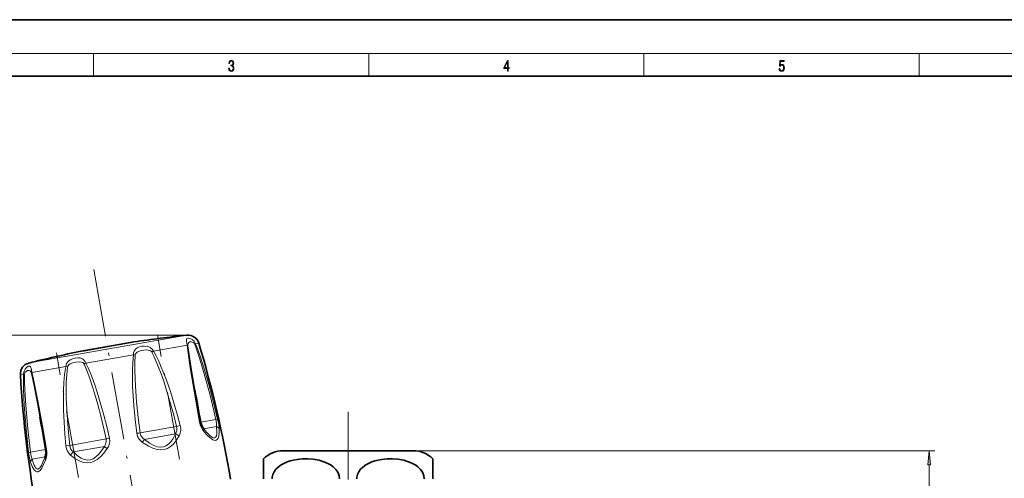
# Model space of a CAD drawing. Extents: x 0 to 420, y 0 to 297.
# Drawn here: x 104 to 279, y 216 to 297 of the extents above; entities that cross this region are included whole.
import ezdxf

# ---------------------------------------------------------------- set-up
doc = ezdxf.new("R2010")
doc.units = 0
doc.linetypes.add('DASHDOT', pattern=[18.5, 12, -3, 0.5, -3])

msp = doc.modelspace()

# ---------------------------------------------------------------- linework, layer by layer
at = {"color": 7, "lineweight": 35}
for p, q in [((210, 297), (0, 297)), ((420, 297), (210, 297)), ((410, 287), (20, 287)), ((124.062637, 239.794983), (115.279663, 238.246307)), ((115.852356, 238.34729), (124.63533, 239.895966)), ((124.63533, 239.895966), (124.062637, 239.794983)), ((124.647079, 239.897888), (124.63533, 239.895966)), ((115.26796, 238.244095), (115.279663, 238.246307)), ((115.279663, 238.246307), (115.852356, 238.34729)), ((137.03064, 224.484985), (137.119415, 224.378448)), ((151.091248, 220.620575), (172.683441, 220.620575)), ((172.683441, 220.620575), (174.091248, 220.620575)), ((108.855743, 219.39476), (108.902756, 219.525299)), ((147.591248, 215.620575), (147.591248, 219.191284)), ((177.591248, 219.191284), (177.591248, 215.620575))]:
    msp.add_line(p, q, dxfattribs=at)
at = {"color": 7, "lineweight": 13}
for p, q in [((16, 291), (414, 291)), ((117.5, 287), (117.5, 291)), ((166.25, 287), (166.25, 291)), ((215, 287), (215, 291)), ((263.75, 287), (263.75, 291)), ((134.28421, 241.105133), (44.351151, 241.105133)), ((134.017502, 241.095337), (107.764763, 236.466278)), ((124.647072, 239.897888), (115.842041, 238.345322)), ((134.09465, 239.319885), (128.115494, 238.26561)), ((136.139816, 239.680511), (135.563599, 239.578918)), ((115.842041, 238.345322), (115.26796, 238.244095)), ((124.569138, 237.640289), (116.113342, 236.149307)), ((128.115494, 238.26561), (127.838615, 238.09845)), ((107.764763, 236.466278), (106.053093, 236.164459)), ((112.566994, 235.523987), (106.587845, 234.469696)), ((112.566994, 235.523987), (112.884354, 235.461609)), ((105.118896, 234.210693), (104.542671, 234.109085)), ((106.587845, 234.469696), (106.503616, 234.992889)), ((132.867523, 225.074173), (132.221649, 224.912109)), ((139.168152, 226.136963), (136.498718, 225.66626)), ((132.221649, 224.912109), (125.771286, 223.774719)), ((132.003036, 223.604279), (126.517746, 222.637054)), ((139.298447, 224.890656), (137.025879, 224.489929)), ((112.613297, 221.502808), (113.275642, 221.571411)), ((119.726013, 222.708771), (113.27565, 221.571411)), ((108.998596, 220.817245), (106.329155, 220.346558)), ((119.413666, 221.38443), (113.928375, 220.417221)), ((174.091248, 220.620575), (266.520355, 220.620575)), ((108.905525, 219.531555), (106.63295, 219.130829)), ((265.520355, 169.111069), (265.520355, 218.130096))]:
    msp.add_line(p, q, dxfattribs=at)
at = {"color": 7, "linetype": 'DASHDOT', "lineweight": 13}
for p, q in [((117.550102, 252.724152), (137.873062, 137.466949)), ((132.707214, 219.103806), (128.821167, 241.142654)), ((114.822128, 215.855347), (110.92067, 237.981613)), ((162.591248, 227.515091), (162.591248, 144.780884))]:
    msp.add_line(p, q, dxfattribs=at)
at = {"color": 7, "lineweight": 13}
for points in [[(141.425735, 288.431274), (141.425735, 288.42569), (141.457031, 288.1698), (141.550919, 287.980652), (141.699036, 287.861023), (141.899307, 287.819305), (142.093338, 287.861023), (142.241455, 287.975067), (142.335342, 288.158661), (142.368713, 288.400665), (142.35202, 288.57312), (142.304047, 288.714996), (142.226852, 288.820709), (142.120453, 288.890228), (142.27066, 289.059906), (142.322815, 289.315826), (142.29361, 289.521667), (142.21225, 289.680237), (142.080811, 289.783142), (141.909744, 289.819305), (141.730331, 289.777588), (141.594727, 289.666321), (141.507111, 289.482727), (141.471634, 289.240723), (141.600983, 289.240723), (141.623932, 289.421539), (141.684433, 289.557831), (141.77832, 289.641296), (141.907654, 289.671875), (142.0224, 289.644073), (142.112106, 289.571747), (142.170532, 289.457703), (142.191391, 289.315826), (142.168442, 289.151703), (142.10376, 289.037659), (141.995285, 288.965332), (141.849243, 288.943085), (141.797089, 288.945862), (141.797089, 288.804016), (141.85968, 288.806793), (142.020309, 288.781769), (142.135056, 288.706635), (142.203903, 288.581482), (142.226852, 288.406219), (142.203903, 288.219849), (142.139236, 288.08078), (142.032837, 287.994537), (141.890976, 287.966736), (141.755371, 287.997345), (141.653137, 288.089111), (141.58847, 288.233765), (141.567596, 288.431274)], [(190.807846, 287.874939), (190.945541, 287.874939), (190.945541, 288.356171), (191.137482, 288.356171), (191.137482, 288.503601), (190.945541, 288.503601), (190.945541, 289.763672), (190.797424, 289.763672), (190.179901, 288.503601), (190.179901, 288.356171), (190.807846, 288.356171)], [(190.807846, 288.503601), (190.305069, 288.503601), (190.807846, 289.532806)], [(238.931976, 288.375641), (238.969543, 288.141968), (239.065506, 287.966736), (239.207367, 287.858246), (239.395126, 287.819305), (239.591232, 287.866608), (239.739349, 287.99176), (239.835327, 288.194824), (239.868698, 288.467438), (239.835327, 288.731689), (239.74353, 288.934753), (239.599579, 289.062714), (239.41391, 289.109985), (239.240753, 289.076599), (239.11557, 288.984802), (239.186508, 289.616241), (239.801941, 289.616241), (239.801941, 289.763672), (239.088455, 289.763672), (238.977875, 288.77063), (239.092621, 288.77063), (239.213623, 288.912506), (239.390961, 288.962555), (239.530731, 288.926392), (239.637131, 288.826263), (239.701797, 288.667694), (239.726837, 288.459076), (239.703888, 288.250458), (239.639221, 288.097473), (239.534912, 288.000122), (239.399292, 287.966736), (239.263687, 287.994537), (239.161469, 288.078003), (239.094711, 288.205963), (239.067581, 288.375641)], [(265.738251, 218.130096), (265.520355, 220.620575), (265.30246, 218.130096)]]:
    msp.add_lwpolyline(points, close=True, dxfattribs=at)
for points in [[(128.115494, 238.26561), (128.011047, 238.462158), (127.872307, 238.635071), (127.523392, 238.900116), (127.287949, 239.008377), (127.04245, 239.083588), (126.543434, 239.150345), (126.079895, 239.128937), (125.640396, 239.034332), (125.241562, 238.861938), (124.91272, 238.602539), (124.677193, 238.239365), (124.592079, 237.952484), (124.569138, 237.640289)], [(135.563599, 239.578918), (135.453613, 239.820892), (135.30777, 240.032501), (134.98027, 240.329498), (134.638367, 240.501953), (134.291275, 240.569031), (134.155334, 240.554993), (134.05162, 240.509277), (133.972534, 240.405716), (133.949554, 240.304077), (133.965668, 240.015411), (134.09465, 239.319885)], [(136.293457, 225.678253), (135.318451, 231.178406), (134.635345, 235.284576), (134.244843, 237.995789), (134.09465, 239.319885)], [(135.455719, 239.441559), (135.320084, 239.661713), (135.13147, 239.808121), (134.840302, 239.903488), (134.578705, 239.899536), (134.379318, 239.817139), (134.254822, 239.64119), (134.22197, 239.457611), (134.230835, 239.225571)], [(135.459839, 231.44252), (134.789124, 235.368729), (134.42952, 237.701035), (134.230835, 239.225571)], [(135.455719, 239.441559), (135.758316, 238.596283), (136.324234, 236.877441), (137.113159, 234.235931), (138.191193, 230.212616), (139.168137, 226.136963)], [(135.563599, 239.578918), (135.89061, 238.733734), (136.497803, 237.01207), (137.335922, 234.364975), (137.919189, 232.353745), (138.469177, 230.330002), (139.484802, 226.240982)], [(125.16291, 223.715637), (124.880356, 226.166061), (124.646515, 228.61142), (124.516708, 230.3414), (124.423599, 232.078583), (124.382896, 233.474442), (124.381882, 234.869751), (124.435074, 236.261307), (124.569138, 237.640289)], [(125.771286, 223.774719), (125.427635, 226.540802), (125.137917, 229.302002), (124.918015, 232.075531), (124.844498, 233.458557), (124.804031, 234.840485), (124.808884, 236.217117), (124.881462, 237.577026)], [(127.838615, 238.09845), (127.740875, 238.223816), (127.602097, 238.322083), (127.392227, 238.406998), (127.158897, 238.456207), (126.914902, 238.476685), (126.406799, 238.45256), (125.910049, 238.359879), (125.451187, 238.199646), (125.254166, 238.091736), (125.08461, 237.959167), (124.956543, 237.800446), (124.881462, 237.577026)], [(127.838615, 238.09845), (128.246826, 237.272369), (128.974274, 235.575958), (129.46788, 234.275635), (129.927734, 232.961578), (130.567719, 230.970963), (131.158417, 228.964066), (131.708282, 226.942902), (132.221649, 224.912109)], [(128.115494, 238.26561), (128.572021, 237.44371), (128.989227, 236.604385), (129.378738, 235.748962), (129.919815, 234.44989), (130.420609, 233.135086), (131.111603, 231.142944), (131.744141, 229.132065), (132.327271, 227.108704), (132.867523, 225.074173)], [(106.503616, 234.992889), (106.418304, 235.368744), (106.360985, 235.492172), (106.292938, 235.567139), (106.208733, 235.605316), (106.108208, 235.609543), (105.992874, 235.582397), (105.688339, 235.407227), (105.38166, 235.074722), (105.2034, 234.722351), (105.120544, 234.302277), (105.118896, 234.210693)], [(112.613297, 221.502808), (112.424774, 223.603699), (112.280869, 225.702789), (112.187737, 227.804108), (112.15564, 229.914337), (112.176529, 231.321106), (112.240685, 232.727112), (112.362106, 234.130157), (112.566994, 235.523987)], [(116.11335, 236.149307), (116.008774, 236.392487), (115.867661, 236.605316), (115.706665, 236.771576), (115.524841, 236.901276), (115.119698, 237.056213), (114.695755, 237.095032), (114.258606, 237.047058), (113.821762, 236.924072), (113.382362, 236.714508), (112.988098, 236.410156), (112.722427, 236.061737), (112.631668, 235.859268), (112.566994, 235.523987)], [(113.27565, 221.571411), (113.047256, 223.830994), (112.863968, 226.088211), (112.749115, 227.998993), (112.678207, 229.916504), (112.660828, 231.309448), (112.679871, 232.701263), (112.747147, 234.088486), (112.884354, 235.461609)], [(115.841507, 235.983032), (115.73288, 236.133179), (115.574913, 236.246002), (115.379623, 236.3228), (114.935684, 236.381195), (114.382919, 236.337997), (113.828461, 236.206848), (113.383194, 236.020874), (113.185516, 235.89473), (113.0476, 235.771912), (112.944244, 235.633194), (112.884354, 235.461609)], [(115.841507, 235.983032), (116.206429, 235.14917), (116.849731, 233.439407), (117.283882, 232.128632), (117.687431, 230.805359), (118.250076, 228.80101), (118.771927, 226.782745), (119.726013, 222.708771)], [(116.113342, 236.149307), (116.522644, 235.318817), (116.89315, 234.472107), (117.236954, 233.609726), (117.712883, 232.299225), (118.151802, 230.974426), (118.757851, 228.967194), (119.314529, 226.943939), (119.832588, 224.906982), (120.317924, 222.861343)], [(105.99601, 220.335999), (105.553032, 224.512802), (105.377518, 226.602417), (105.237251, 228.695908), (105.119049, 231.474487), (105.099358, 232.854248), (105.118896, 234.210693)], [(106.406296, 234.588379), (106.270782, 234.774536), (106.100914, 234.851028), (105.831894, 234.823959), (105.542313, 234.666351), (105.408058, 234.526367), (105.30761, 234.341476), (105.267235, 234.1185)], [(106.329155, 220.346558), (105.854668, 224.496246), (105.490875, 228.650208), (105.328293, 231.407166), (105.280884, 232.775269), (105.267235, 234.1185)], [(106.492134, 234.334488), (106.983841, 232.070618), (107.575493, 228.965912), (107.99855, 226.604126)], [(106.587845, 234.469696), (106.800659, 233.603653), (107.186974, 231.845581), (107.71891, 229.145508), (108.463966, 225.042969), (109.187378, 220.898727)], [(132.867523, 225.074173), (132.941177, 224.630981), (132.937454, 224.185242), (132.855942, 223.752655), (132.649048, 223.249725)], [(139.168152, 226.136963), (139.286728, 225.483063), (139.298462, 224.890656)], [(139.484802, 226.240982), (139.664246, 225.333618), (139.749771, 224.50177)], [(125.162888, 223.715637), (125.311203, 223.153732), (125.60244, 222.648376), (125.864365, 222.356415), (126.168747, 222.107071)], [(125.771278, 223.774719), (125.818893, 223.537994), (125.905418, 223.311951), (126.184265, 222.911285), (126.517746, 222.637054)], [(132.649048, 223.249725), (132.136597, 222.429703), (131.634033, 221.816452), (131.13324, 221.36676), (130.588867, 221.035828), (130.026062, 220.842041), (129.432465, 220.776535), (128.756058, 220.847137), (128.011276, 221.071381), (127.165497, 221.474731), (126.168747, 222.107086)], [(132.003036, 223.604279), (131.589981, 222.803772), (131.184555, 222.209778), (130.778595, 221.778656), (130.334763, 221.467621), (129.870529, 221.292618), (129.373917, 221.244904), (128.799591, 221.333099), (128.155731, 221.573456), (127.411057, 221.991486), (126.517746, 222.63707)], [(139.749771, 224.50177), (139.739441, 223.765839), (139.671478, 223.228241), (139.557678, 222.846832), (139.412689, 222.607468), (139.233002, 222.473846), (139.017014, 222.439774), (138.828705, 222.479095), (138.614807, 222.575882), (138.367096, 222.737091), (138.084122, 222.967316), (137.629532, 223.407074), (137.065552, 224.028473)], [(139.298447, 224.890656), (139.338562, 223.886108), (139.311218, 223.538879), (139.257675, 223.273773), (139.190048, 223.10022), (139.104034, 222.979034), (138.999527, 222.907196), (138.875732, 222.883148), (138.731323, 222.906586), (138.564331, 222.978592), (138.349426, 223.118195), (138.099304, 223.325348), (137.668213, 223.75415), (137.120209, 224.377502)], [(113.442581, 219.863098), (113.147034, 220.171722), (112.907906, 220.532959), (112.733765, 220.935974), (112.613281, 221.502808)], [(119.726013, 222.708771), (119.762238, 222.469971), (119.758232, 222.227936), (119.633263, 221.756165), (119.413666, 221.38443)], [(120.317924, 222.861343), (120.370728, 222.282471), (120.269897, 221.708038), (120.123642, 221.344193), (119.922882, 221.005768)], [(106.341858, 218.611053), (106.137779, 219.422058), (105.99601, 220.335999)], [(106.63295, 219.130829), (106.441422, 219.691589), (106.329147, 220.346558)], [(119.922882, 221.005768), (119.294632, 220.178772), (118.714783, 219.557297), (118.165489, 219.098816), (117.583038, 218.752396), (117.005417, 218.547974), (116.418434, 218.475906), (115.765038, 218.545471), (115.070511, 218.776947), (114.308578, 219.197876), (113.442581, 219.863098)], [(119.413666, 221.38443), (118.871567, 220.57457), (118.377106, 219.970139), (117.913223, 219.528564), (117.426018, 219.201187), (116.944778, 219.015213), (116.455902, 218.961212), (115.910515, 219.049454), (115.326004, 219.298706), (114.677063, 219.736389), (113.928383, 220.417221)], [(108.330215, 217.561157), (108.032639, 217.151001), (107.75309, 216.931946), (107.616653, 216.887772), (107.480927, 216.885971), (107.228943, 216.995789), (106.970825, 217.262878), (106.701416, 217.713287), (106.341858, 218.611053)], [(108.271507, 218.026245), (107.972198, 217.580017), (107.826912, 217.447571), (107.686966, 217.379547), (107.56382, 217.371887), (107.442055, 217.415192), (107.290596, 217.542892), (107.13768, 217.758148), (106.975548, 218.084625), (106.807053, 218.535919), (106.632957, 219.130844)], [(108.855743, 219.39476), (108.540565, 218.590057), (108.271469, 218.026123)], [(109.026085, 219.084351), (108.651649, 218.181259), (108.330231, 217.561035)]]:
    msp.add_lwpolyline(points, dxfattribs=at)
at = {"color": 7, "lineweight": 35}
for points in [[(137.03064, 224.484985), (136.731598, 224.953247), (136.52121, 225.554886), (136.497635, 225.67099)], [(108.997986, 220.822052), (109.032997, 220.179321), (108.931831, 219.612885), (108.902756, 219.525299)], [(161.044189, 215.620575), (160.981461, 216.167816), (160.800873, 216.687012), (160.628983, 216.999512), (160.421341, 217.288574), (159.922943, 217.791809), (159.583206, 218.047562), (159.221985, 218.270401), (158.45517, 218.627533), (157.959625, 218.797089), (157.454346, 218.932098), (156.426178, 219.112106), (155.474731, 219.184875), (154.520935, 219.177063), (153.570724, 219.087952), (152.942215, 218.97934), (152.322052, 218.826385), (151.806686, 218.657471), (151.305557, 218.447739), (150.724274, 218.129623), (150.190842, 217.733109), (149.799423, 217.335114), (149.479126, 216.875458), (149.279266, 216.437225), (149.163528, 215.968414), (149.138306, 215.620575)], [(176.044189, 215.620575), (175.981461, 216.167816), (175.800873, 216.687012), (175.628983, 216.999512), (175.421341, 217.288574), (174.922943, 217.791809), (174.583206, 218.047562), (174.221985, 218.270401), (173.45517, 218.627533), (172.959625, 218.797089), (172.454346, 218.932098), (171.426178, 219.112106), (170.474731, 219.184875), (169.520935, 219.177063), (168.570724, 219.087952), (167.942215, 218.97934), (167.322067, 218.826385), (166.806686, 218.657471), (166.305557, 218.447739), (165.724274, 218.129623), (165.190842, 217.733109), (164.799423, 217.335114), (164.479126, 216.875458), (164.279266, 216.437225), (164.163528, 215.968414), (164.138306, 215.620575)]]:
    msp.add_lwpolyline(points, dxfattribs=at)
for centre, radius, start, end in [((154.677414, 42.16465), 200.000634, 95.929187, 98.635691), ((134.224091, 239.106049), 2, 16.692426, 95.929174), ((-55.432281, 182.233734), 200.000003, 9.591578, 16.692426), ((154.677444, 42.164658), 200.000634, 101.36431, 104.070814), ((106.539337, 234.224472), 2, 104.070821, 183.307569), ((304.209534, 245.648285), 200.000003, 183.307569, 190.408425), ((1334.810181, 444.299591), 1218.09292, 190.063896, 190.339727), ((-1094.801392, 15.898178), 1221.116487, 9.660904, 9.936053), ((151.091248, 215.620575), 4.999995, 89.999982, 134.427057), ((174.091248, 215.620575), 4.999995, 45.572948, 90.000016)]:
    msp.add_arc(centre, radius, start, end, dxfattribs=at)
at = {"color": 7, "lineweight": 13}
for centre, radius, start, end in [((133.98201, 239.007782), 0.331226, 41.195948, 70.157504), ((135.158188, 239.789581), 0.457363, 310.528824, 332.542175), ((123.918625, 233.619598), 4.072916, 76.325588, 80.809539), ((118.099792, 232.593597), 4.072914, 119.190476, 123.674427), ((105.427803, 234.547302), 0.457363, 227.457843, 249.471181), ((105.204895, 234.043457), 1.31947, 12.740176, 24.398001), ((106.80043, 234.214935), 0.331226, 129.842511, 158.80407), ((126.635849, 211.802246), 12.003902, 94.130314, 97.048218), ((130.698395, 224.495392), 1.579238, 325.664957, 15.299395), ((131.212921, 221.396484), 2.344838, 52.226707, 70.30882), ((114.849747, 221.700943), 1.579451, 184.704438, 234.331869), ((123.008423, 211.162628), 12.003902, 102.951783, 105.869687), ((121.202164, 225.770355), 6.170901, 323.588139, 329.482701), ((115.425949, 218.612823), 2.344837, 129.691263, 147.773356), ((123.337036, 226.14679), 6.170901, 230.51729, 236.411852)]:
    msp.add_arc(centre, radius, start, end, dxfattribs=at)
for centre, major_axis, ratio, start_param, end_param in [((138.523926, 225.988434), (0.683899, -2.771591), 0.787239, 4.6306070337, 5.2878105006), ((135.513687, 225.492584), (0.983948, 0.178421), 0.0727, 6.2831842292, 6.9260420114), ((138.519485, 226.022583), (0.973785, 0.227432), 0.04799, 5.4301174281, 6.1395043435), ((136.260391, 223.847244), (0.770248, 0.637756), 0.552076, 5.5391552036, 6.2831839455), ((138.789169, 224.293137), (0.999237, 0.038849), 0.681815, 0.2537462482, 1.0097001359), ((106.977806, 220.460938), (0.992859, 0.119339), 0.04799, 3.2852757726, 3.9946605373), ((109.98362, 220.990936), (0.985641, 0.168869), 0.072699, 2.4987330094, 3.1415926536), ((106.979111, 220.428833), (0.310226, -2.841965), 0.788207, 0.9941618165, 1.6504567573), ((107.31588, 218.743546), (0.952271, 0.305252), 0.681813, 2.1318914854, 2.8878473863), ((109.844673, 219.189438), (0.94191, -0.335846), 0.552076, 3.14159526, 3.8856229381)]:
    msp.add_ellipse(centre, major_axis=major_axis, ratio=ratio, start_param=start_param, end_param=end_param, dxfattribs=at)
at = {"color": 7, "lineweight": 5}
msp.add_point((134.28421, 241.105133), dxfattribs=at)
at = {"color": 7, "lineweight": 13}
msp.add_solid([(265.738251, 218.130096), (265.520355, 220.620575), (265.738251, 218.130096), (265.30246, 218.130096)], dxfattribs=at)

doc.saveas('drawing.dxf')
